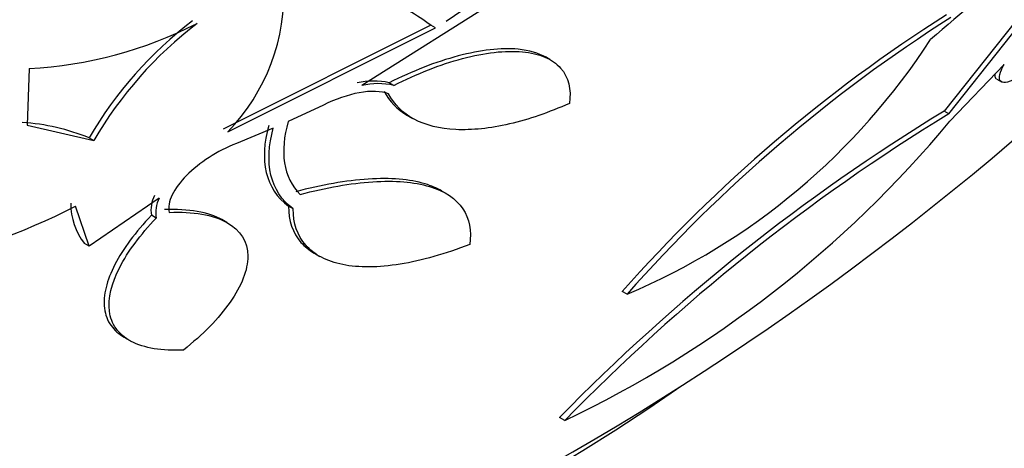
# Model space of a CAD drawing. Units: millimetres. Extents: x 0 to 1161, y 0 to 1214.
# Drawn here: x 996 to 1002, y 319 to 322 of the extents above; entities that cross this region are included whole.
import ezdxf
from ezdxf import colors
from ezdxf.entities.mleader import LeaderData, LeaderLine
from ezdxf.math import Vec2, Vec3

# ---------------------------------------------------------------- set-up
doc = ezdxf.new("R2010")
doc.units = ezdxf.units.MM
doc.layers.add('DV6_Défaut', color=7, linetype='Continuous')
doc.layers.add('Défaut', color=7, linetype='Continuous')

# ---------------------------------------------------------------- blocks, each defined once
blk = doc.blocks.new('_DOT')
at = {"color": 0}
blk.add_line((0, 0), (-1, 0), dxfattribs=at)
at = {"color": 0, "const_width": 0.333}
blk.add_lwpolyline([(-0.1665, 0, 1), (0.1665, 0, 1)], format="xyb", close=True, dxfattribs=at)
blk = doc.blocks.new('SE5')
at = {"layer": 'DV6_Défaut', "color": 7, "linetype": 'Continuous'}
for p, q in [((1003.1605, 323.1297), (1001.9476, 321.602)), ((1001.9797, 321.5834), (1003.191, 323.1121)), ((998.5543, 322.2155), (999.0609, 322.5668)), ((999.1081, 322.4896), (997.9807, 321.7768)), ((998.4517, 322.1875), (997.0357, 321.4791)), ((997.0673, 321.4609), (998.4822, 322.1699)), ((998.4822, 322.1699), (998.4517, 322.1875)), ((999.2611, 321.9543), (999.2314, 321.9715)), ((1002.3571, 321.9207), (1001.9865, 321.533)), ((995.7149, 321.8928), (995.6991, 321.506)), ((998.1985, 321.7778), (998.1677, 321.7957)), ((1002.3074, 321.8198), (1002.3389, 321.8016)), ((997.7188, 321.6439), (997.4789, 321.5318)), ((998.2937, 321.5714), (998.3265, 321.5525)), ((1001.9797, 321.5834), (1001.9476, 321.602)), ((995.6991, 321.506), (996.155, 321.4017)), ((997.3772, 321.487), (997.1255, 321.3826)), ((996.1228, 321.4202), (996.155, 321.4017)), ((998.5463, 321.0456), (998.5139, 321.0644)), ((996.6007, 321.0085), (996.1233, 320.6816)), ((996.1233, 320.6816), (996.0298, 320.9556)), ((996.5793, 320.8739), (996.547, 320.8926)), ((997.5128, 320.936), (997.4809, 320.9543)), ((997.06, 320.8442), (997.0268, 320.8633)), ((996.1233, 320.6816), (996.0906, 320.7005)), ((997.6646, 320.629), (997.6947, 320.6116)), ((999.7879, 320.3543), (999.7551, 320.3732)), ((996.3694, 320.0557), (996.4032, 320.0362)), ((999.3632, 319.4938), (999.3278, 319.5143))]:
    blk.add_line(p, q, dxfattribs=at)
for centre, radius, start, end in [((989.2636, 336.8123), 20.2604, 297.1011, 328.72195), ((1010.533, 312.1318), 13.2087, 123.76898, 131.06737), ((996.0822, 322.411), 1.3687, 316.0349, 2.61381), ((997.5115, 320.8982), 1.5957, 53.89817, 60.34337), ((1007.5474, 313.4821), 10.4023, 122.46215, 138.51224), ((1007.5255, 313.5387), 10.3113, 122.43685, 138.62511), ((995.5651, 324.733), 2.8441, 273.01954, 297.04407), ((998.4742, 320.0541), 2.7194, 127.27842, 149.84296), ((998.5052, 320.0398), 2.7163, 127.32292, 149.90977), ((997.9967, 324.5868), 4.596, 292.93736, 327.0995), ((998.0609, 321.318), 0.4895, 77.4006, 103.12386), ((998.0919, 321.3005), 0.4891, 77.40763, 103.14146), ((1008.9383, 310.142), 13.4239, 121.38387, 135.71907), ((1008.9581, 310.1625), 13.3841, 121.42595, 135.79795), ((995.5734, 320.0697), 1.458, 67.86427, 86.33095), ((996.0423, 326.473), 7.729, 295.44702, 320.27122), ((996.7508, 320.929), 0.2071, 151.72549, 190.14006), ((996.448, 320.9751), 0.4508, 180.09347, 217.53255), ((996.7829, 320.9106), 0.2069, 151.75896, 190.22463), ((993.9236, 325.0451), 4.6001, 281.98495, 297.24959)]:
    blk.add_arc(centre, radius, start, end, dxfattribs=at)
for centre, major_axis, start_param, end_param in [((985.5292, 338.9684), (13.4168, 23.2385), 0, 3.401435), ((985.9888, 338.703), (13.2942, 23.0262), 0, 3.446829), ((985.9888, 338.703), (13.2673, 22.9797), 0, 3.381674), ((986.413, 338.4581), (13.1729, 22.8162), 0, 3.441293), ((987.1202, 338.0498), (12.9528, 22.4349), 0, 3.475297), ((989.595, 336.621), (11.988, 20.7639), 0, 3.616357), ((989.9486, 336.4169), (-11.7925, -20.4252), 2.64128, 6.283185), ((989.9486, 336.4169), (11.8227, 20.4775), 0, 3.64051), ((990.862, 335.8895), (11.3275, 19.6198), 0, 3.517175), ((991.5691, 335.4813), (11, 19.0526), 0, 3.138986), ((990.862, 335.8895), (11, 19.0526), 0, 3.141593), ((992.6297, 334.8689), (10.25, 17.7535), 0, 3.141593), ((993.2308, 334.5219), (10.25, 17.7535), 0, 3.14489), ((995.1046, 333.44), (9.4531, 16.3733), 0, 3.72161), ((995.1046, 333.44), (9.45, 16.3679), 0, 3.719227), ((995.1046, 333.44), (9.25, 16.0215), 0, 3.462818), ((995.9002, 332.9807), (9, 15.5885), 0, 3.519205), ((995.8395, 333.0157), (9, 15.5885), 0, 3.141593), ((996.5382, 332.6123), (8.75, 15.1554), 0, 3.61194), ((998.6955, 331.3668), (7.625, 13.2069), 0, 3.141593), ((998.738, 331.3423), (7.625, 13.2069), 0, 3.811956), ((999.1258, 331.1184), (7.375, 12.7739), 0, 4.02647)]:
    blk.add_ellipse(centre, major_axis=major_axis, ratio=0.57735, start_param=start_param, end_param=end_param, dxfattribs=at)
for points, knots in [([(999.2348, 321.9693), (999.1843, 321.9982), (999.1203, 322.017), (998.9301, 322.0351), (998.7885, 322.0187), (998.4845, 321.9378), (998.3252, 321.8749), (998.1677, 321.7957)], [0, 0, 0, 0, 0.244691, 0.244691, 0.622345, 0.622345, 1, 1, 1, 1]), ([(998.1985, 321.7778), (998.2773, 321.8175), (998.3557, 321.8527), (998.5121, 321.914), (998.5909, 321.9403), (998.7417, 321.9805), (998.8139, 321.9947), (998.9516, 322.0106), (999.0165, 322.012), (999.1319, 322.0014), (999.1839, 321.9892), (999.2717, 321.9518), (999.3073, 321.927), (999.3895, 321.8348), (999.4091, 321.7516), (999.3953, 321.6549)], [0, 0, 0, 0, 0.125, 0.125, 0.25, 0.25, 0.375, 0.375, 0.5, 0.5, 0.625, 0.625, 0.75, 0.75, 1, 1, 1, 1]), ([(1002.4371, 321.8221), (1002.3789, 321.7937), (1002.3427, 321.7909), (1002.3174, 321.8281), (1002.3276, 321.8673), (1002.3571, 321.9207)], [0, 0, 0, 0, 0.5, 0.5, 1, 1, 1, 1]), ([(1002.2929, 321.8535), (1002.2921, 321.8429), (1002.2937, 321.8343), (1002.2999, 321.8251), (1002.3026, 321.8226), (1002.3059, 321.8207)], [0, 0, 0, 0, 0.672713, 0.672713, 1, 1, 1, 1]), ([(998.1632, 321.7206), (998.1114, 321.7399), (998.0412, 321.7415), (997.8856, 321.7133), (997.8008, 321.6838), (997.7188, 321.6439)], [0, 0, 0, 0, 0.5, 0.5, 1, 1, 1, 1]), ([(999.3953, 321.6549), (999.2548, 321.5925), (999.1184, 321.5457), (998.8544, 321.4845), (998.7312, 321.4713), (998.5106, 321.4818), (998.414, 321.5057), (998.2594, 321.5881), (998.2005, 321.6471), (998.1632, 321.7206)], [0, 0, 0, 0, 0.25, 0.25, 0.5, 0.5, 0.75, 0.75, 1, 1, 1, 1]), ([(997.3458, 321.5051), (997.3135, 321.3868), (997.3074, 321.2798), (997.3522, 321.0903), (997.402, 321.0129), (997.4809, 320.9543)], [0, 0, 0, 0, 0.5, 0.5, 1, 1, 1, 1]), ([(997.4789, 321.5318), (997.4493, 321.4288), (997.4405, 321.3347), (997.4672, 321.1651), (997.5028, 321.0923), (997.5614, 321.0345)], [0, 0, 0, 0, 0.5, 0.5, 1, 1, 1, 1]), ([(997.5128, 320.936), (997.4338, 320.9945), (997.3839, 321.072), (997.339, 321.2616), (997.3451, 321.3686), (997.3772, 321.487)], [0, 0, 0, 0, 0.5, 0.5, 1, 1, 1, 1]), ([(997.1255, 321.3826), (996.9955, 321.3311), (996.8726, 321.2506), (996.6999, 321.0771), (996.6497, 320.982), (996.6686, 320.9123)], [0, 0, 0, 0, 0.5, 0.5, 1, 1, 1, 1]), ([(998.5234, 321.059), (998.4909, 321.0778), (998.4536, 321.0936), (998.3061, 321.1382), (998.1753, 321.1489), (997.873, 321.1295), (997.7061, 321.0997), (997.5297, 321.0529)], [0, 0, 0, 0, 0.166825, 0.166825, 0.583413, 0.583413, 1, 1, 1, 1]), ([(997.5614, 321.0345), (997.7376, 321.0814), (997.9034, 321.1111), (998.2061, 321.1308), (998.3367, 321.1201), (998.5468, 321.057), (998.623, 321.0052), (998.7141, 320.8698), (998.7289, 320.787), (998.7153, 320.6939)], [0, 0, 0, 0, 0.25, 0.25, 0.5, 0.5, 0.75, 0.75, 1, 1, 1, 1]), ([(996.547, 320.8926), (996.4388, 320.7785), (996.3544, 320.6659), (996.2698, 320.5022), (996.2495, 320.45), (996.2253, 320.3504), (996.2215, 320.3024), (996.2327, 320.2146), (996.2475, 320.1753), (996.2943, 320.1091), (996.3253, 320.0813), (996.3635, 320.0591)], [0, 0, 0, 0, 0.3381833, 0.3381833, 0.5072749, 0.5072749, 0.6763665, 0.6763665, 0.8454581, 0.8454581, 1, 1, 1, 1]), ([(997.033, 320.8598), (997.032, 320.8603), (997.0311, 320.8608), (996.9838, 320.8876), (996.9253, 320.9071), (996.7928, 320.9302), (996.7176, 320.9343), (996.6364, 320.9309)], [0, 0, 0, 0, 0.00989, 0.00989, 0.504945, 0.504945, 1, 1, 1, 1]), ([(996.6686, 320.9123), (996.7495, 320.9157), (996.8233, 320.9118), (996.9562, 320.8889), (997.0142, 320.8697), (997.1539, 320.7916), (997.2023, 320.71), (997.2042, 320.5193), (997.1601, 320.4104), (997.0057, 320.19), (996.8972, 320.0796), (996.7652, 319.9736)], [0, 0, 0, 0, 0.125, 0.125, 0.25, 0.25, 0.5, 0.5, 0.75, 0.75, 1, 1, 1, 1]), ([(997.4809, 320.9543), (997.481, 320.8563), (997.5086, 320.7732), (997.5909, 320.6789), (997.6215, 320.654), (997.6573, 320.6332)], [0, 0, 0, 0, 0.693533, 0.693533, 1, 1, 1, 1]), ([(998.7153, 320.6939), (998.5494, 320.6291), (998.3902, 320.5834), (998.0931, 320.5354), (997.9608, 320.5342), (997.7955, 320.5674), (997.7469, 320.5841), (997.6625, 320.6284), (997.6265, 320.6564), (997.5412, 320.7538), (997.5129, 320.8378), (997.5128, 320.936)], [0, 0, 0, 0, 0.25, 0.25, 0.5, 0.5, 0.625, 0.625, 0.75, 0.75, 1, 1, 1, 1]), ([(996.7652, 319.9736), (996.692, 319.9701), (996.6253, 319.9733), (996.5054, 319.9932), (996.4523, 320.0101), (996.3657, 320.0561), (996.331, 320.0856), (996.2813, 320.1549), (996.2663, 320.1944), (996.2487, 320.326), (996.2748, 320.4289), (996.3863, 320.6458), (996.4714, 320.7599), (996.5793, 320.8739)], [0, 0, 0, 0, 0.125, 0.125, 0.25, 0.25, 0.375, 0.375, 0.5, 0.5, 0.75, 0.75, 1, 1, 1, 1])]:
    blk.add_open_spline(points, degree=3, knots=knots, dxfattribs=at)
blk.add_open_spline([(998.1322, 321.7385), (998.1675, 321.6689), (998.2206, 321.6135), (998.2921, 321.5723)], degree=3, dxfattribs=at)

msp = doc.modelspace()

# ---------------------------------------------------------------- block references
at = {"layer": 'Défaut'}
msp.add_blockref('SE5', (0, 0), dxfattribs=at)

# ---------------------------------------------------------------- leaders
at = {"layer": 'Défaut', "color": 7, "linetype": 'Continuous'}
ml = msp.add_multileader_mtext('Standard', dxfattribs=at)
ml.set_content('{\\pxsm0.9;\\fSolid Edge ISO|b1||i0||c0|p34;\\W1.;01/02/2018\\P}', color=256)
ml.set_leader_properties()
ml.set_arrow_properties(name='DOT')
ml.build(insert=Vec2(0, 0))
ml.multileader.update_dxf_attribs({"leader_type": 0, "dogleg_length": 0, "arrow_head_size": 12})
ctx = ml.context
ctx.base_point, ctx.char_height, ctx.arrow_head_size, ctx.landing_gap_size = Vec3(997.9757, 1206.5925), 12, 12, 4.2
notes = []
notes.append((ctx, [(0, (0, 0, 0), (0, 0), (1, 0), 1, [])]))
ctx.mtext.insert = Vec3(999.9757, 1212.7126)
for ctx, leaders in notes:
    for number, flags, end, landing, length, lines in leaders:
        leader = LeaderData()
        leader.index, (leader.has_last_leader_line, leader.has_dogleg_vector, leader.attachment_direction) = number, flags
        leader.last_leader_point, leader.dogleg_vector, leader.dogleg_length = Vec3(end), Vec3(landing), length
        for number, points, colour, breaks in lines:
            line = LeaderLine()
            line.index, line.vertices, line.color, line.breaks = number, Vec3.list(points), colors.encode_raw_color(colour), breaks
            leader.lines.append(line)
        ctx.leaders.append(leader)

doc.saveas('drawing.dxf')
